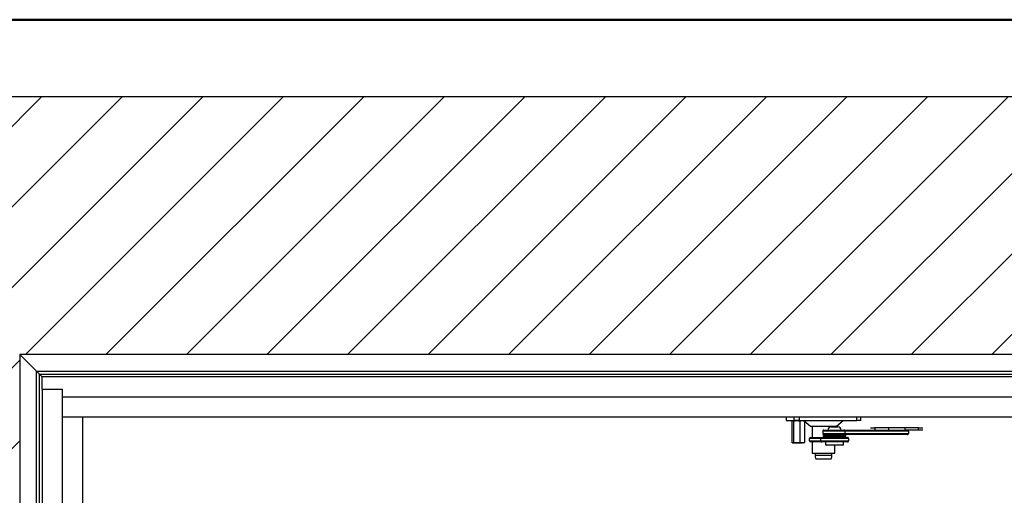
# Model space of a CAD drawing. Units: millimetres. Extents: x 5 to 415, y 1 to 293.
# Drawn here: x 277 to 336, y 264 to 293 of the extents above; entities that cross this region are included whole.
import ezdxf

# ---------------------------------------------------------------- set-up
doc = ezdxf.new("R2010")
doc.units = ezdxf.units.MM

msp = doc.modelspace()

# ---------------------------------------------------------------- hatches: boundary and pattern name
at = {"linetype": 'Continuous'}
h = msp.add_hatch(dxfattribs=at)
h.set_pattern_fill('ANSI31', scale=1.06667, style=0)
h.paths.add_polyline_path([(385.68957, 287.9061), (261.68957, 287.9061), (261.68957, 210.57277), (385.68957, 210.57277)], flags=0)
h.paths.add_polyline_path([(277.0229, 272.57277), (370.35623, 272.57277), (370.35623, 225.9061), (277.0229, 225.9061)], flags=0)

# ---------------------------------------------------------------- linework, layer by layer
at = {"color": 9, "linetype": 'Continuous', "lineweight": 50}
msp.add_line((415, 292.5), (5, 292.5), dxfattribs=at)
at = {"color": 7, "linetype": 'Continuous', "lineweight": 25}
for p, q in [((385.68957, 287.9061), (261.68957, 287.9061)), ((277.0229, 272.57277), (277.0229, 225.9061)), ((370.35623, 272.57277), (277.0229, 272.57277)), ((278.0229, 271.57277), (277.0229, 272.57277)), ((278.0229, 271.57277), (369.35623, 271.57277)), ((278.1929, 271.40277), (278.0229, 271.57277)), ((278.0229, 226.9061), (278.0229, 271.57277)), ((278.1929, 271.40277), (369.18623, 271.40277)), ((278.1929, 227.0761), (278.1929, 271.40277)), ((278.35623, 270.5061), (278.35623, 271.23943)), ((369.0229, 271.23943), (278.35623, 271.23943)), ((278.35623, 270.5061), (279.55623, 270.5061)), ((278.35623, 270.5061), (278.35623, 227.97277)), ((279.55623, 270.5061), (279.55623, 270.03943)), ((279.55623, 270.5061), (279.55623, 227.97277)), ((367.8229, 270.03943), (279.55623, 270.03943)), ((280.75623, 268.83943), (279.55623, 268.83943)), ((367.8229, 268.83943), (279.55623, 268.83943)), ((280.75623, 268.83943), (280.75623, 229.63943)), ((322.60557, 268.83943), (322.60557, 268.63943)), ((322.60805, 268.83943), (322.60805, 268.63943)), ((323.07926, 268.63943), (323.07926, 268.83943)), ((323.3797, 268.83943), (323.3797, 268.63943)), ((326.81419, 268.63943), (326.81419, 268.83943)), ((327.04461, 268.63943), (327.04461, 268.83943)), ((322.60805, 268.63943), (322.60557, 268.63943)), ((322.60805, 268.63943), (323.07926, 268.63943)), ((322.95184, 268.60966), (322.95184, 267.33587)), ((322.98957, 268.63943), (322.97707, 268.63222)), ((323.04879, 268.60966), (323.04879, 267.33587)), ((323.3797, 268.63943), (323.07926, 268.63943)), ((323.23432, 268.63943), (323.41985, 268.60966)), ((323.3797, 268.63943), (326.81419, 268.63943)), ((323.41985, 268.60966), (323.41985, 267.33587)), ((323.65268, 268.63943), (324.05268, 268.3061)), ((323.69396, 268.60503), (323.69396, 267.33587)), ((324.05268, 268.3061), (325.5975, 268.3061)), ((324.15843, 268.3061), (324.15843, 267.63943)), ((325.28164, 268.27277), (325.68164, 268.27277)), ((325.49176, 268.27277), (325.49176, 268.3061)), ((325.5975, 268.3061), (325.9975, 268.63943)), ((327.04461, 268.63943), (326.81419, 268.63943)), ((327.62272, 268.2061), (327.88247, 268.2061)), ((327.88247, 268.2061), (327.88247, 268.07277)), ((328.69626, 268.2061), (327.88247, 268.2061)), ((328.69626, 268.2061), (328.69626, 268.07277)), ((329.65716, 268.2061), (328.69626, 268.2061)), ((329.65716, 268.2061), (329.65716, 268.07277)), ((330.47095, 268.2061), (329.65716, 268.2061)), ((330.47095, 268.07277), (330.47095, 268.2061)), ((330.47095, 268.2061), (330.73071, 268.2061)), ((324.06636, 267.63943), (324.71979, 267.63943)), ((324.71979, 267.63943), (325.02326, 267.63943)), ((326.10382, 268.0061), (324.77999, 268.0061)), ((324.77999, 268.0061), (324.77999, 267.87277)), ((324.77999, 267.87277), (326.10382, 267.87277)), ((324.81497, 267.7861), (324.81497, 267.7261)), ((324.81497, 267.7861), (325.55228, 267.7861)), ((324.81497, 267.7261), (325.55228, 267.7261)), ((324.81497, 267.69943), (324.81497, 267.63943)), ((326.1483, 267.69943), (324.81497, 267.69943)), ((324.84889, 268.07277), (326.04034, 268.07277)), ((326.04034, 267.8061), (324.84889, 267.8061)), ((325.96195, 267.63943), (325.02326, 267.63943)), ((325.14164, 267.71277), (325.51767, 267.71277)), ((325.82164, 267.71277), (325.14164, 267.71277)), ((325.1483, 267.8061), (325.1483, 267.7861)), ((325.51767, 267.71277), (325.82164, 267.71277)), ((325.55228, 267.7861), (326.1483, 267.7861)), ((325.55228, 267.7261), (326.1483, 267.7261)), ((325.81497, 267.7861), (325.81497, 267.8061)), ((325.96195, 267.63943), (326.25271, 267.63943)), ((326.04034, 268.07277), (329.71173, 268.07277)), ((329.80946, 267.8061), (326.04034, 267.8061)), ((326.10382, 268.0061), (326.10382, 267.87277)), ((329.87836, 268.0061), (326.10382, 268.0061)), ((326.10382, 267.87277), (329.87836, 267.87277)), ((326.1483, 267.7261), (326.1483, 267.7861)), ((326.1483, 267.63943), (326.1483, 267.69943)), ((330.47095, 268.07277), (329.71173, 268.07277)), ((329.87836, 268.0061), (329.87836, 267.87277)), ((330.73071, 268.07277), (330.47095, 268.07277)), ((322.97707, 267.31332), (322.98957, 267.3061)), ((322.98957, 267.3061), (323.00031, 267.3061)), ((323.00031, 267.3061), (323.23432, 267.3061)), ((323.41985, 267.33587), (323.23432, 267.3061)), ((323.23432, 267.3061), (323.55691, 267.3061)), ((323.65623, 267.3061), (323.55691, 267.3061)), ((323.65623, 267.3061), (323.66815, 267.31298)), ((323.66732, 267.31443), (323.69396, 267.33587)), ((324.65361, 267.57277), (323.99971, 267.57277)), ((323.99971, 267.43943), (323.99971, 267.57277)), ((323.99971, 267.43943), (324.65361, 267.43943)), ((324.71979, 267.37277), (324.06636, 267.37277)), ((324.15843, 267.37277), (324.15843, 266.7061)), ((324.65361, 267.57277), (324.65361, 267.43943)), ((326.31983, 267.57277), (324.65361, 267.57277)), ((324.65361, 267.43943), (326.31983, 267.43943)), ((326.25271, 267.37277), (324.71979, 267.37277)), ((324.9483, 267.37277), (324.9483, 267.2061)), ((324.9483, 267.2061), (324.98164, 267.17277)), ((324.9483, 267.2061), (326.01497, 267.2061)), ((325.98164, 267.17277), (324.98164, 267.17277)), ((325.49176, 266.7061), (325.49176, 267.17277)), ((325.98164, 267.17277), (326.01497, 267.2061)), ((326.01497, 267.2061), (326.01497, 267.37277)), ((326.31983, 267.57277), (326.31983, 267.43943)), ((324.15843, 266.7061), (325.49176, 266.7061)), ((324.32509, 266.7061), (324.32509, 266.57277)), ((325.32509, 266.57277), (325.32509, 266.7061)), ((324.37012, 266.37277), (325.28006, 266.37277))]:
    msp.add_line(p, q, dxfattribs=at)
at = {"color": 8, "linetype": 'Continuous', "lineweight": 25}
for p, q in [((278.35623, 271.23943), (278.1929, 271.40277)), ((324.32509, 266.57277), (325.32509, 266.57277))]:
    msp.add_line(p, q, dxfattribs=at)
at = {"color": 7, "linetype": 'Continuous', "lineweight": 25}
for centre, radius, start, end in [((325.28164, 268.07277), 0.2, 90, 180), ((325.68164, 268.07277), 0.2, 0, 90), ((324.06637, 267.57277), 0.06666, 90.0076943, 180.0076922), ((325.25282, 274.44518), 6.73333, 266.2715521, 269.0538362), ((325.25282, 260.98035), 6.73333, 90.9461638, 93.7284479), ((325.71045, 274.44518), 6.73333, 270.9461638, 273.7284479), ((325.71045, 260.98035), 6.73333, 86.2715521, 89.0538362), ((324.06637, 267.43942), 0.06666, 179.9923078, 269.9923057), ((324.79176, 266.57277), 0.46667, 180, 205.3769335), ((324.85843, 266.57277), 0.46667, 334.6230665, 0)]:
    msp.add_arc(centre, radius, start, end, dxfattribs=at)
for points, knots in [([(322.95184, 268.60966), (322.95685, 268.61551), (322.96556, 268.62569), (322.9746, 268.6286), (322.97844, 268.62984)], [0, 0, 0, 0, 0.57507165, 1, 1, 1, 1]), ([(323.00031, 268.63943), (323.00551, 268.63882), (323.02193, 268.63687), (323.03789, 268.62071), (323.04879, 268.60966)], [0, 0, 0, 0, 0.31671614, 1, 1, 1, 1]), ([(323.04879, 268.60966), (323.10629, 268.62386), (323.16769, 268.63902), (323.23033, 268.63941), (323.23432, 268.63943)], [0, 0, 0, 0, 0.936334433, 1, 1, 1, 1]), ([(323.41985, 268.60966), (323.45289, 268.62135), (323.49805, 268.63735), (323.54445, 268.63899), (323.55691, 268.63943)], [0, 0, 0, 0, 0.731366395, 1, 1, 1, 1]), ([(323.55691, 268.63943), (323.59137, 268.6361), (323.63778, 268.6316), (323.68246, 268.61415), (323.69396, 268.60966)], [0, 0, 0, 0, 0.74244865, 1, 1, 1, 1]), ([(324.65361, 267.57277), (324.6543, 267.58002), (324.65567, 267.59454), (324.66634, 267.61393), (324.68216, 267.62909), (324.70072, 267.63761), (324.7138, 267.63942), (324.71961, 267.63943), (324.71979, 267.63943)], [0, 0, 0, 0, 0.20309082, 0.4060519, 0.61267854, 0.82770425, 0.99476814, 1, 1, 1, 1]), ([(324.84889, 268.07277), (324.84872, 268.07276), (324.84246, 268.07275), (324.82866, 268.07087), (324.8093, 268.06214), (324.79305, 268.04699), (324.78211, 268.02772), (324.7807, 268.01331), (324.77999, 268.0061)], [0, 0, 0, 0, 0.004981509, 0.179169634, 0.394017786, 0.598830531, 0.799338615, 1, 1, 1, 1]), ([(324.77999, 267.87277), (324.7807, 267.86556), (324.78211, 267.85114), (324.79305, 267.83187), (324.8093, 267.81672), (324.82866, 267.808), (324.84246, 267.80611), (324.84872, 267.8061), (324.84889, 267.8061)], [0, 0, 0, 0, 0.200661385, 0.401169469, 0.605982214, 0.820830366, 0.995018491, 1, 1, 1, 1]), ([(326.10382, 268.0061), (326.10317, 268.01331), (326.10186, 268.02772), (326.09176, 268.04699), (326.07678, 268.06214), (326.05895, 268.07087), (326.04625, 268.07275), (326.0405, 268.07276), (326.04034, 268.07277)], [0, 0, 0, 0, 0.20066139, 0.40116947, 0.60598221, 0.82083037, 0.99501849, 1, 1, 1, 1]), ([(326.04034, 267.8061), (326.0405, 267.8061), (326.04625, 267.80611), (326.05895, 267.808), (326.07678, 267.81672), (326.09176, 267.83187), (326.10186, 267.85114), (326.10317, 267.86556), (326.10382, 267.87277)], [0, 0, 0, 0, 0.00498151, 0.17916963, 0.39401779, 0.59883053, 0.79933861, 1, 1, 1, 1]), ([(326.31983, 267.57277), (326.31913, 267.58002), (326.31774, 267.59454), (326.30692, 267.61393), (326.29088, 267.62909), (326.27205, 267.63761), (326.25878, 267.63942), (326.25289, 267.63943), (326.25271, 267.63943)], [0, 0, 0, 0, 0.20309082, 0.4060519, 0.61267854, 0.82770425, 0.99476814, 1, 1, 1, 1]), ([(329.87836, 268.0061), (329.87765, 268.01331), (329.87624, 268.02772), (329.8653, 268.04699), (329.84905, 268.06214), (329.82969, 268.07087), (329.81589, 268.07275), (329.80963, 268.07276), (329.80946, 268.07277)], [0, 0, 0, 0, 0.20066139, 0.40116947, 0.60598221, 0.82083037, 0.99501849, 1, 1, 1, 1]), ([(329.80946, 267.8061), (329.80963, 267.8061), (329.81589, 267.80611), (329.82969, 267.808), (329.84905, 267.81672), (329.8653, 267.83187), (329.87624, 267.85114), (329.87765, 267.86556), (329.87836, 267.87277)], [0, 0, 0, 0, 0.004981509, 0.179169634, 0.394017786, 0.598830531, 0.799338615, 1, 1, 1, 1]), ([(323.00031, 267.3061), (322.98911, 267.30893), (322.97269, 267.31308), (322.95686, 267.33038), (322.95184, 267.33587)], [0, 0, 0, 0, 0.682435653, 1, 1, 1, 1]), ([(323.04879, 267.33587), (323.03789, 267.32482), (323.02193, 267.30866), (323.00551, 267.30671), (323.00031, 267.3061)], [0, 0, 0, 0, 0.683283861, 1, 1, 1, 1]), ([(323.23432, 267.3061), (323.23033, 267.30612), (323.16769, 267.30651), (323.10629, 267.32167), (323.04879, 267.33587)], [0, 0, 0, 0, 0.06366557, 1, 1, 1, 1]), ([(323.55691, 267.3061), (323.54445, 267.30654), (323.49805, 267.30819), (323.45289, 267.32418), (323.41985, 267.33587)], [0, 0, 0, 0, 0.26863361, 1, 1, 1, 1]), ([(323.69396, 267.33587), (323.68246, 267.33138), (323.63778, 267.31393), (323.59137, 267.30943), (323.55691, 267.3061)], [0, 0, 0, 0, 0.257551345, 1, 1, 1, 1]), ([(324.65361, 267.43943), (324.6543, 267.43217), (324.65567, 267.41766), (324.66634, 267.39827), (324.68216, 267.38311), (324.70072, 267.37458), (324.7138, 267.37278), (324.71961, 267.37277), (324.71979, 267.37277)], [0, 0, 0, 0, 0.20309082, 0.4060519, 0.61267854, 0.82770425, 0.99476814, 1, 1, 1, 1]), ([(326.25271, 267.37277), (326.25289, 267.37277), (326.25878, 267.37278), (326.27205, 267.37458), (326.29088, 267.38311), (326.30692, 267.39827), (326.31774, 267.41766), (326.31913, 267.43217), (326.31983, 267.43943)], [0, 0, 0, 0, 0.00523186, 0.17229575, 0.38732146, 0.5939481, 0.79690918, 1, 1, 1, 1])]:
    msp.add_open_spline(points, degree=3, knots=knots, dxfattribs=at)

doc.saveas('drawing.dxf')
